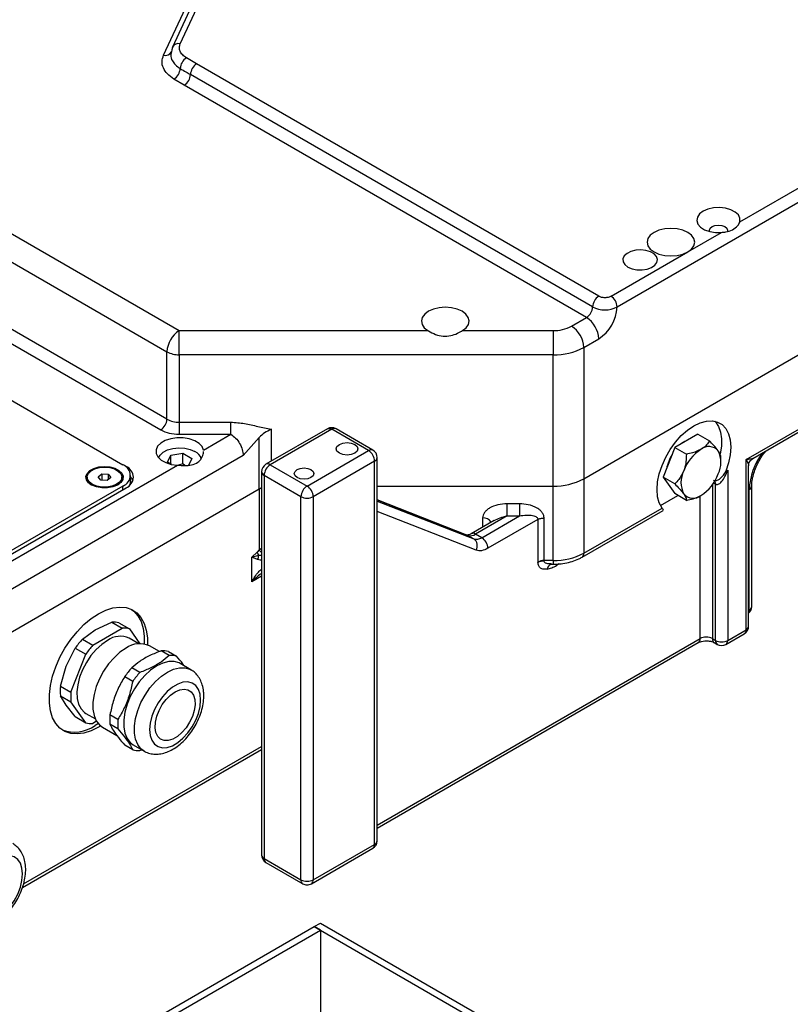
# Model space of a CAD drawing. Units: inches. Extents: x 756 to 1234, y 271 to 558.
# Drawn here: x 1111 to 1118, y 322 to 331 of the extents above; entities that cross this region are included whole.
import ezdxf

# ---------------------------------------------------------------- set-up
doc = ezdxf.new("R2010")
doc.units = ezdxf.units.IN
doc.header["$LTSCALE"] = 1.5
doc.header["$MEASUREMENT"] = 0
doc.layers.add('ILL_Box', color=7, linetype='Continuous')
doc.layers.add('ILL_Operator', color=7, linetype='Continuous')

# ---------------------------------------------------------------- blocks, each defined once
blk = doc.blocks.new('Box Hole Detail_LHFM_ISOLH')
at = {"layer": 'ILL_Box', "color": 0, "linetype": 'ByBlock', "lineweight": -3}
for p, q in [((0.2283, 4.3877), (5.2504, 7.2869)), ((5.2504, 7.2869), (5.2727, 7.2998)), ((5.2727, 7.2741), (5.2504, 7.2869)), ((5.2504, 7.2869), (9.0142, 5.1141)), ((5.2727, 7.2998), (9.0365, 5.127)), ((0.2505, 4.3749), (5.2727, 7.2741)), ((5.2727, 7.2741), (5.2727, 6.9655))]:
    blk.add_line(p, q, dxfattribs=at)
blk = doc.blocks.new('Operator_LHFM_ISOLH')
for p, q in [((10.2069, 10.4771), (9.8208, 9.6452)), ((9.8922, 9.6764), (10.2783, 10.5082)), ((9.7401, 9.5713), (10.1262, 10.4032)), ((13.8539, 7.2912), (18.2249, 9.8145)), ((9.821, 9.6457), (9.8054, 9.5774)), ((10.0403, 9.4931), (9.9488, 9.5474)), ((13.6874, 7.3876), (10.0403, 9.4931)), ((13.6318, 7.2912), (9.9846, 9.3966)), ((9.9289, 9.3002), (9.8344, 9.3563)), ((13.5761, 7.1947), (9.9289, 9.3002)), ((6.3816, 9.0978), (9.8825, 7.0767)), ((14.9677, 8.0627), (16.6938, 9.0591)), ((13.5519, 5.7345), (18.2249, 8.4321)), ((14.4945, 7.7895), (14.8007, 7.9663)), ((8.1492, 7.8208), (9.7714, 6.8843)), ((13.7982, 7.3876), (14.4945, 7.7895)), ((15.0234, 5.9089), (18.2249, 7.757)), ((15.0857, 5.9182), (18.2086, 7.721)), ((9.7714, 6.2732), (8.2029, 7.1787)), ((13.4408, 7.1167), (13.5761, 7.1947)), ((8.1472, 7.0823), (9.7158, 6.1768)), ((9.8828, 6.8577), (9.8828, 7.0766)), ((9.8828, 7.0766), (12.1382, 7.0766)), ((12.1382, 7.0766), (12.1421, 7.0743)), ((12.4522, 7.0766), (13.2735, 7.0766)), ((13.2735, 7.0766), (13.2735, 6.8577)), ((13.5519, 6.9243), (13.6872, 7.0023)), ((9.7714, 6.2732), (9.7714, 6.8843)), ((13.5519, 6.9243), (13.5519, 5.7345)), ((13.2735, 6.8577), (9.8828, 6.8577)), ((9.8828, 6.8577), (9.8828, 6.2466)), ((13.2735, 5.6679), (13.2735, 6.8577)), ((8.2029, 6.5358), (9.3721, 5.8609)), ((9.8828, 6.2466), (10.3513, 6.2466)), ((9.8828, 6.2466), (9.8828, 6.1368)), ((11.2258, 6.1863), (10.669, 5.8649)), ((11.2652, 6.1824), (10.7084, 5.861)), ((10.718, 5.8931), (10.718, 6.1823)), ((11.5992, 5.9896), (11.2652, 6.1824)), ((11.6386, 5.9935), (11.3045, 6.1863)), ((9.8828, 6.1368), (10.3513, 6.1368)), ((10.1027, 5.9933), (10.3513, 6.1368)), ((10.6066, 6.1085), (10.4626, 5.944)), ((10.6066, 5.6413), (10.6066, 6.1085)), ((14.5859, 6.1375), (14.3769, 6.0169)), ((14.4666, 6.0715), (14.4379, 6.0521)), ((14.4953, 6.0853), (14.4666, 6.0715)), ((14.5859, 6.1375), (14.6907, 6.077)), ((11.0425, 5.6681), (11.5992, 5.9896)), ((14.3769, 6.0169), (14.2725, 5.7476)), ((14.3769, 6.0169), (14.4817, 5.9564)), ((10.4626, 5.944), (6.9141, 3.8954)), ((9.7776, 5.8835), (9.8061, 5.947)), ((9.8061, 5.947), (9.9156, 5.9645)), ((9.8061, 5.8673), (9.8061, 5.947)), ((9.9156, 5.9645), (9.9967, 5.9185)), ((9.9156, 5.8681), (9.9156, 5.9645)), ((9.9967, 5.9185), (9.9682, 5.855)), ((11.6549, 5.8931), (11.0981, 5.5717)), ((11.6549, 2.4212), (11.6549, 5.8931)), ((11.678, 2.4534), (11.678, 5.9253)), ((14.7951, 5.8961), (14.7951, 5.9284)), ((15.0234, 4.3658), (15.0234, 5.9089)), ((8.2097, 4.9005), (9.8665, 5.857)), ((9.4, 5.8448), (9.373, 5.8604)), ((9.4, 5.8415), (9.4, 5.8448)), ((9.8115, 5.8643), (9.7776, 5.8835)), ((9.9156, 5.8681), (9.8754, 5.8566)), ((9.9338, 5.8541), (9.9156, 5.8681)), ((10.7084, 5.861), (11.0425, 5.6681)), ((14.8564, 5.8125), (14.8307, 5.7851)), ((14.8307, 5.7851), (14.8395, 5.8027)), ((14.8395, 5.8027), (14.8564, 5.8125)), ((14.8564, 5.8125), (14.8564, 4.2694)), ((15.0465, 4.398), (15.0465, 5.8503)), ((9.0476, 5.7484), (9.0476, 5.7387)), ((9.1485, 5.7512), (9.1811, 5.7781)), ((9.1725, 5.7215), (9.1485, 5.7512)), ((9.2291, 5.7186), (9.1725, 5.7215)), ((9.1811, 5.7781), (9.2377, 5.7752)), ((9.1811, 5.7781), (9.1811, 5.7211)), ((9.2617, 5.7455), (9.2291, 5.7186)), ((9.2377, 5.7752), (9.2617, 5.7455)), ((9.2377, 5.7752), (9.2377, 5.7257)), ((9.3626, 5.7387), (9.3626, 5.7484)), ((9.4413, 5.7162), (9.4413, 5.7644)), ((9.4413, 5.6841), (9.4413, 5.7162)), ((10.6297, 5.7967), (10.6297, 2.3248)), ((10.9868, 5.5717), (10.6527, 5.7646)), ((10.6527, 5.7646), (10.6527, 2.2927)), ((13.5519, 5.7345), (13.5519, 5.0594)), ((14.3773, 5.6871), (14.2725, 5.7476)), ((14.2725, 5.7476), (14.3769, 5.599)), ((9.3721, 5.668), (6.6718, 4.1091)), ((7.9478, 4.1064), (10.6066, 5.6413)), ((8.1832, 4.9495), (9.4, 5.6519)), ((9.3721, 5.6359), (9.3721, 5.668)), ((10.6066, 5.6413), (10.6066, 5.0892)), ((11.678, 5.6679), (13.2735, 5.6679)), ((13.2735, 4.9928), (13.2735, 5.6679)), ((14.7172, 5.6793), (14.7172, 4.2855)), ((14.745, 5.6842), (14.7276, 5.6942)), ((14.745, 4.2694), (14.745, 5.6842)), ((15.0513, 4.5426), (15.0513, 5.6356)), ((15.0743, 4.5747), (15.0743, 5.6677)), ((10.9868, 2.0998), (10.9868, 5.5717)), ((11.0981, 5.5717), (11.0981, 2.0998)), ((12.492, 5.2244), (11.678, 5.5432)), ((11.678, 5.5426), (12.4991, 5.221)), ((11.678, 5.5323), (12.5547, 5.1889)), ((14.2465, 5.4925), (14.4039, 5.5834)), ((14.4817, 5.5385), (14.3769, 5.599)), ((14.6058, 4.2855), (14.6058, 5.5782)), ((12.9681, 5.5072), (12.8568, 5.5072)), ((12.8568, 5.3974), (12.8568, 5.5072)), ((13.5356, 5.0234), (14.2711, 5.4479)), ((13.5519, 5.0594), (14.2609, 5.4687)), ((12.5746, 5.0868), (11.678, 5.438)), ((12.7387, 5.3559), (12.5313, 5.2362)), ((12.8568, 5.3974), (12.5706, 5.2323)), ((12.6263, 5.2001), (12.9681, 5.3974)), ((12.6341, 5.3786), (12.6341, 5.2955)), ((13.1352, 5.3653), (12.682, 5.1037)), ((12.8568, 5.3974), (12.9681, 5.3974)), ((13.1352, 5.3653), (13.1352, 4.9795)), ((13.1908, 4.9928), (13.1908, 5.3786)), ((12.492, 5.2244), (12.4991, 5.221)), ((12.4991, 5.221), (12.5547, 5.1889)), ((12.6263, 5.2001), (12.5706, 5.2323)), ((10.6066, 5.0892), (10.5899, 5.0691)), ((10.6066, 5.0892), (10.6297, 5.1063)), ((10.5414, 5.025), (10.5899, 5.0691)), ((10.5414, 5.025), (10.6049, 5.0412)), ((10.5414, 4.8), (10.5414, 5.025)), ((10.5937, 5.0033), (10.5414, 5.025)), ((13.1352, 4.9795), (13.1354, 4.9738)), ((13.2735, 4.9928), (13.1908, 4.9928)), ((13.1908, 4.99), (13.1908, 4.9928)), ((13.2597, 4.9614), (13.2535, 4.962)), ((13.2597, 4.9595), (13.2735, 4.9595)), ((13.2735, 4.9928), (13.2735, 4.9595)), ((13.3282, 4.9627), (13.3044, 4.949)), ((10.6297, 4.8509), (10.5414, 4.8)), ((15.0465, 4.5398), (15.0513, 4.5426)), ((9.0994, 4.2247), (9.3665, 4.3789)), ((9.1216, 4.3661), (9.2712, 4.4339)), ((9.2712, 4.4339), (9.3665, 4.3789)), ((9.3361, 4.4281), (9.4314, 4.3731)), ((9.4314, 4.3731), (9.5251, 4.2397)), ((9.0042, 4.2797), (9.1216, 4.3661)), ((9.5165, 4.2391), (9.4298, 4.2892)), ((11.678, 2.5952), (14.6058, 4.2855)), ((14.7172, 4.2855), (14.745, 4.2694)), ((14.8401, 4.2333), (15.0071, 4.3298)), ((14.8564, 4.2694), (15.0234, 4.3658)), ((8.8564, 4.0362), (8.9392, 4.199)), ((8.9392, 4.199), (9.0345, 4.144)), ((9.0042, 4.2797), (9.0994, 4.2247)), ((9.7029, 4.1678), (9.6126, 4.22)), ((11.678, 2.5686), (14.5895, 4.2494)), ((14.7335, 4.2494), (14.7613, 4.2333)), ((8.901, 3.7999), (9.0345, 4.144)), ((9.7926, 4.1329), (9.7198, 4.1749)), ((9.7847, 4.1691), (9.8575, 4.1271)), ((8.8057, 3.8549), (8.8564, 4.0362)), ((9.5256, 3.9787), (9.4528, 4.0208)), ((9.9884, 4.0031), (9.8909, 4.0593)), ((9.4606, 3.898), (9.3879, 3.94)), ((8.8057, 3.8549), (8.901, 3.7999)), ((8.8057, 3.7683), (8.901, 3.7133)), ((8.8564, 3.6826), (8.8057, 3.7683)), ((8.9392, 3.5783), (8.8564, 3.6826)), ((9.0345, 3.5233), (8.901, 3.7133)), ((8.9392, 3.5783), (9.0345, 3.5233)), ((9.0361, 3.6072), (9.1228, 3.5572)), ((9.3271, 3.5539), (9.2543, 3.5959)), ((9.1335, 3.5372), (9.0994, 3.5175)), ((9.1494, 3.5152), (9.1216, 3.4981)), ((9.1874, 3.4835), (9.3165, 3.409)), ((9.3271, 3.4673), (9.2543, 3.5093)), ((8.4714, 2.0619), (10.6297, 3.3079)), ((9.4606, 3.2773), (9.3879, 3.3193)), ((9.4658, 3.3228), (9.5632, 3.2666)), ((8.4602, 2.0288), (10.6297, 3.2812)), ((9.5256, 3.2715), (9.5419, 3.2789)), ((11.0981, 2.0998), (11.6549, 2.4212)), ((11.0818, 2.0637), (11.6386, 2.3852)), ((10.6527, 2.2927), (10.9868, 2.0998)), ((10.669, 2.2566), (11.0031, 2.0637))]:
    blk.add_line(p, q)
at = {"flags": 128}
for points in [[(9.821, 9.6457), (9.8176, 9.6362), (9.8162, 9.6238)], [(14.9677, 8.0627), (14.9679, 8.0942), (14.9532, 8.1244), (14.9246, 8.1512), (14.8844, 8.1724), (14.8357, 8.1865), (14.7822, 8.1923), (14.7279, 8.1895), (14.6772, 8.1781), (14.6337, 8.1592), (14.6009, 8.1341), (14.5812, 8.1048), (14.5762, 8.0734), (14.5863, 8.0425), (14.6107, 8.0144), (14.6475, 7.9912), (14.6938, 7.9747), (14.7463, 7.9662), (14.8007, 7.9663)], [(14.6922, 7.9752), (14.6902, 7.9856), (14.6965, 8.0039), (14.7144, 8.0193), (14.7412, 8.0297), (14.7729, 8.0333), (14.8045, 8.0297), (14.8313, 8.0193), (14.8493, 8.0039), (14.8556, 7.9856), (14.8537, 7.9755)], [(14.4945, 7.7895), (14.5289, 7.8154), (14.5505, 7.8456), (14.5579, 7.8779), (14.5505, 7.9103), (14.5289, 7.9404), (14.4945, 7.9663), (14.4496, 7.9862), (14.3974, 7.9987), (14.3414, 8.0029), (14.2853, 7.9987), (14.2331, 7.9862), (14.1883, 7.9663), (14.1538, 7.9404), (14.1322, 7.9103), (14.1248, 7.8779), (14.1322, 7.8456), (14.1538, 7.8154), (14.1883, 7.7895), (14.2331, 7.7697), (14.2853, 7.7572), (14.3414, 7.7529), (14.3974, 7.7572), (14.4496, 7.7697), (14.4945, 7.7895)], [(13.9516, 7.6529), (13.9894, 7.6368), (14.0337, 7.6279), (14.0806, 7.6269), (14.126, 7.6339), (14.1657, 7.6483), (14.1963, 7.6688), (14.2151, 7.6937), (14.2204, 7.7206), (14.2116, 7.7472), (14.1897, 7.7712), (14.1565, 7.7904), (14.115, 7.803), (14.0689, 7.8081), (14.0222, 7.805), (13.9792, 7.7942), (13.9436, 7.7765), (13.9186, 7.7536), (13.9065, 7.7274), (13.9083, 7.7003), (13.9238, 7.6747), (13.9516, 7.6529)], [(12.4522, 7.0766), (12.4852, 7.1027), (12.5055, 7.1328), (12.5117, 7.1649), (12.5036, 7.1968), (12.4815, 7.2265), (12.447, 7.2519), (12.4024, 7.2714), (12.3507, 7.2836), (12.2952, 7.2877), (12.2398, 7.2836), (12.188, 7.2714), (12.1434, 7.2519), (12.1089, 7.2265), (12.0869, 7.1968), (12.0787, 7.1649), (12.085, 7.1328), (12.1053, 7.1027), (12.1382, 7.0766)], [(14.2609, 5.4687), (14.2362, 5.5154), (14.2212, 5.5716), (14.2161, 5.6357), (14.2212, 5.7056), (14.2362, 5.7793), (14.2609, 5.8544), (14.2943, 5.9288), (14.3354, 6.0001), (14.3831, 6.0662), (14.4359, 6.1251), (14.4922, 6.175), (14.5502, 6.2143), (14.6082, 6.242), (14.6644, 6.257), (14.7172, 6.2591), (14.7649, 6.248), (14.8061, 6.2243), (14.8395, 6.1885), (14.8641, 6.1417), (14.8792, 6.0855), (14.8842, 6.0214), (14.8792, 5.9515), (14.8641, 5.8778), (14.8395, 5.8027)], [(14.7409, 6.2554), (14.7447, 6.2511), (14.7724, 6.2087), (14.791, 6.1564), (14.7999, 6.0958), (14.7989, 6.0286), (14.7884, 5.9588)], [(11.2258, 6.1863), (11.2258, 6.1863), (11.2342, 6.1894), (11.2439, 6.1898), (11.2543, 6.1874), (11.2652, 6.1824)], [(10.1027, 5.9933), (10.0897, 6.0256), (10.0624, 6.0548), (10.0229, 6.0788), (9.9737, 6.096), (9.9185, 6.1051), (9.8611, 6.1055), (9.8055, 6.0972), (9.7557, 6.0807), (9.7151, 6.0573), (9.6866, 6.0285), (9.6722, 5.9964), (9.6729, 5.9633), (9.6887, 5.9314), (9.7184, 5.9031), (9.76, 5.8802), (9.8106, 5.8645), (9.8665, 5.857)], [(9.6945, 5.9243), (9.7087, 5.949), (9.7377, 5.975), (9.7778, 5.9955), (9.826, 6.009), (9.8788, 6.0146), (9.9321, 6.0117), (9.9822, 6.0005), (10.0252, 5.9821)], [(11.3348, 5.9655), (11.3134, 5.9839), (11.306, 6.0056), (11.3134, 6.0274), (11.3348, 6.0458), (11.3667, 6.0581), (11.4044, 6.0625), (11.442, 6.0581), (11.474, 6.0458)], [(11.474, 6.0458), (11.4953, 6.0274), (11.5028, 6.0056), (11.4953, 5.9839), (11.474, 5.9655), (11.442, 5.9531), (11.4044, 5.9488), (11.3667, 5.9531), (11.3348, 5.9655)], [(9.3217, 5.6775), (9.2803, 5.6608), (9.2322, 5.6519), (9.1818, 5.6516), (9.1334, 5.6598), (9.0914, 5.676), (9.0595, 5.6985), (9.0405, 5.7255), (9.0362, 5.7546), (9.0468, 5.783), (9.0716, 5.8084), (9.1082, 5.8285), (9.1534, 5.8414), (9.2032, 5.8461), (9.2532, 5.8421), (9.2989, 5.8297), (9.3363, 5.8102), (9.362, 5.7851), (9.3738, 5.7568), (9.3706, 5.7277), (9.3527, 5.7005), (9.3217, 5.6775)], [(9.2954, 5.8229), (9.3294, 5.8042), (9.3524, 5.7806), (9.3623, 5.7541), (9.3582, 5.7271), (9.3405, 5.702), (9.3108, 5.681), (9.2717, 5.666), (9.2267, 5.6583), (9.1797, 5.6586), (9.1351, 5.6669), (9.0966, 5.6825), (9.0678, 5.7039), (9.0512, 5.7292), (9.0482, 5.7563), (9.0592, 5.7826), (9.0832, 5.8059), (9.118, 5.8241), (9.1605, 5.8356), (9.207, 5.8393), (9.2533, 5.8349), (9.2954, 5.8229)], [(10.952, 5.7445), (10.9328, 5.7611), (10.926, 5.7806), (10.9328, 5.8002), (10.952, 5.8168), (10.9807, 5.8279), (11.0146, 5.8318), (11.0485, 5.8279), (11.0773, 5.8168)], [(11.0773, 5.8168), (11.0965, 5.8002), (11.1032, 5.7806), (11.0965, 5.7611), (11.0773, 5.7445), (11.0485, 5.7334), (11.0146, 5.7295), (10.9807, 5.7334), (10.952, 5.7445)], [(9.4413, 5.7162), (9.4368, 5.6896), (9.4285, 5.6718)], [(9.4413, 5.7162), (9.4368, 5.6896), (9.4285, 5.6718)], [(9.4413, 5.7483), (9.4512, 5.7363), (9.4625, 5.7162)], [(10.6066, 5.6413), (10.6181, 5.6473), (10.6297, 5.6523)], [(10.6297, 5.6523), (10.6181, 5.6473), (10.6066, 5.6413)], [(13.3044, 4.949), (13.3055, 4.9608), (13.3056, 4.9614)], [(9.1494, 4.5108), (9.2158, 4.5433), (9.2807, 4.5637), (9.3427, 4.5714), (9.4003, 4.5662), (9.4524, 4.5484), (9.4977, 4.5181), (9.5352, 4.4763), (9.5641, 4.4237), (9.5837, 4.3616), (9.5936, 4.2913), (9.5943, 4.2289)], [(9.1706, 3.4949), (9.1494, 3.4821), (9.083, 3.4495), (9.0181, 3.4291), (8.9562, 3.4214), (8.8985, 3.4266), (8.8465, 3.4445), (8.8012, 3.4747), (8.7637, 3.5165), (8.7348, 3.5691), (8.7152, 3.6313), (8.7053, 3.7016), (8.7053, 3.7784), (8.7152, 3.8602), (8.7348, 3.945), (8.7637, 4.0309), (8.8012, 4.1161), (8.8465, 4.1986), (8.8985, 4.2765), (8.9562, 4.3483), (9.0181, 4.4121), (9.083, 4.4667), (9.1494, 4.5108)], [(9.4501, 4.5495), (9.4698, 4.5342), (9.5073, 4.4923), (9.5362, 4.4398), (9.5558, 4.3776), (9.5658, 4.3073), (9.5661, 4.237)], [(9.2329, 4.2697), (9.1803, 4.2334), (9.1295, 4.1869), (9.0824, 4.1317), (9.0408, 4.07), (9.0062, 4.0038), (8.9797, 3.9356), (8.9624, 3.8678), (8.9549, 3.803), (8.9574, 3.7434), (8.9699, 3.6912), (8.9919, 3.6483), (9.0226, 3.6162), (9.0361, 3.6072)], [(9.4, 4.199), (9.3447, 4.1612), (9.2914, 4.1128), (9.2417, 4.0556), (9.1974, 3.9914), (9.16, 3.9225), (9.1308, 3.8512), (9.1108, 3.7798), (9.1006, 3.711), (9.1006, 3.6469), (9.1108, 3.5898), (9.1308, 3.5416), (9.16, 3.504), (9.1874, 3.4835)], [(9.8909, 4.0593), (9.8809, 4.0646), (9.8366, 4.0776), (9.787, 4.0775), (9.7336, 4.0642), (9.6784, 4.0382), (9.6231, 4.0004), (9.5698, 3.9521), (9.5201, 3.8949), (9.4758, 3.8307), (9.4384, 3.7618), (9.4092, 3.6904), (9.3892, 3.6191), (9.379, 3.5503), (9.379, 3.4862), (9.3892, 3.4291), (9.4092, 3.3809), (9.4384, 3.3433), (9.4658, 3.3228)], [(9.5638, 3.2663), (9.5359, 3.2871), (9.5067, 3.3247), (9.4866, 3.3729), (9.4764, 3.4299), (9.4764, 3.494), (9.4866, 3.5629), (9.5067, 3.6342), (9.5359, 3.7055), (9.5732, 3.7745), (9.6175, 3.8386), (9.6672, 3.8959), (9.7206, 3.9442), (9.7758, 3.982), (9.831, 4.008), (9.8844, 4.0213), (9.9341, 4.0214), (9.9784, 4.0083), (9.9889, 4.0028)], [(10.0765, 3.728), (10.0714, 3.7806), (10.0565, 3.825), (10.0323, 3.8594), (10, 3.8822), (9.9609, 3.8924), (9.9168, 3.8896), (9.8696, 3.8739), (9.8212, 3.8461), (9.774, 3.8072), (9.7299, 3.759), (9.6908, 3.7037), (9.6585, 3.6436), (9.6343, 3.5813), (9.6194, 3.5196), (9.6143, 3.4612), (9.6194, 3.4087), (9.6343, 3.3642), (9.6585, 3.3299), (9.6908, 3.3071), (9.7299, 3.2969), (9.774, 3.2997), (9.8212, 3.3153), (9.8696, 3.3432), (9.9168, 3.3821), (9.9609, 3.4303), (10, 3.4856), (10.0323, 3.5457), (10.0565, 3.608), (10.0714, 3.6696), (10.0765, 3.728)], [(9.8454, 3.8036), (9.8871, 3.822), (9.9266, 3.8282), (9.9617, 3.8219), (9.9905, 3.8032), (10.0116, 3.7733), (10.0236, 3.7338), (10.026, 3.6868), (10.0188, 3.6348), (10.0021, 3.5806), (9.977, 3.5272), (9.9448, 3.4775), (9.9073, 3.434), (9.8664, 3.3992), (9.8244, 3.375), (9.7835, 3.3625), (9.746, 3.3626), (9.7138, 3.3753), (9.6887, 3.3997), (9.672, 3.4346), (9.6648, 3.4782), (9.6672, 3.528), (9.6792, 3.5815), (9.7003, 3.6356), (9.7291, 3.6876), (9.7642, 3.7345), (9.8037, 3.7739), (9.8454, 3.8036)], [(8.1655, 1.7259), (8.2066, 1.7403), (8.2549, 1.7682), (8.3021, 1.807), (8.3463, 1.8552), (8.3854, 1.9105), (8.4177, 1.9706), (8.4418, 2.0329), (8.4568, 2.0946), (8.4618, 2.153), (8.4568, 2.2055), (8.4418, 2.25), (8.4177, 2.2843), (8.3854, 2.3071), (8.3463, 2.3173), (8.3021, 2.3146), (8.2549, 2.2989), (8.2066, 2.271), (8.1655, 2.2379)]]:
    blk.add_lwpolyline(points, dxfattribs=at)
for centre, radius, start, end in [((9.8763, 9.6153), 0.0631, 75.42649, 151.18071), ((9.756, 9.6323), 0.0631, 255.39662, 331.59867), ((10.0096, 9.446), 0.1182, 120.98429, 177.19095), ((10.1055, 9.3911), 0.121, 122.60548, 177.39452), ((9.7735, 9.4576), 0.1182, 300.98429, 357.19095), ((9.8637, 9.4021), 0.121, 302.60548, 357.39452), ((13.7526, 7.2857), 0.121, 122.60548, 177.39452), ((13.733, 7.2857), 0.121, 2.60548, 57.39452), ((13.5109, 7.2967), 0.121, 302.60548, 357.39452), ((13.7428, 7.5055), 0.2414, 242.60967, 297.39033), ((13.4919, 7.3076), 0.3624, 302.60548, 357.39452), ((13.446, 6.9914), 0.2414, 2.60548, 57.39452), ((10.0126, 6.8733), 0.2414, 122.60548, 177.39452), ((13.2804, 7.418), 0.3414, 268.8559, 298.04024), ((13.3108, 6.9133), 0.2414, 2.60548, 57.39452), ((9.8783, 7.0849), 0.2272, 241.95976, 271.1441), ((13.2849, 7.4257), 0.5681, 268.8559, 298.04024), ((9.6506, 6.2787), 0.121, 302.60548, 357.39452), ((9.8783, 6.4738), 0.2272, 241.95976, 271.1441), ((11.2652, 6.1181), 0.0787, 60.00269, 119.99731), ((11.2882, 6.1502), 0.0396, 65.69288, 125.61758), ((9.9818, 5.8871), 0.1044, 14.94869, 65.48126), ((11.6223, 5.9574), 0.0396, 65.69288, 125.61758), ((11.534, 5.8876), 0.121, 2.60548, 57.39452), ((11.5992, 5.9253), 0.0787, 0, 60.00269), ((14.826, 5.6698), 0.3928, 122.63798, 159.77289), ((14.6854, 5.9134), 0.1125, 40.53282, 129.24818), ((14.5619, 5.8821), 0.2336, 333.43643, 26.56359), ((11.6386, 5.9292), 0.0396, 294.37466, 354.3052), ((14.672, 5.7555), 0.3762, 148.01933, 169.56933), ((15.6483, 5.6092), 0.5976, 143.28924, 177.46335), ((9.3355, 5.7644), 0.1031, 290.7834, 69.21657), ((9.3634, 5.7484), 0.1031, 290.78342, 69.21658), ((10.7084, 5.7967), 0.0787, 119.99731, 180), ((10.7736, 5.7591), 0.121, 122.60548, 177.39452), ((10.6853, 5.8288), 0.0396, 54.38242, 114.30712), ((14.6665, 5.7011), 0.2336, 153.43643, 206.56359), ((9.1232, 5.7451), 0.0759, 184.83456, 242.51841), ((9.2862, 5.7456), 0.0767, 297.8249, 354.82212), ((10.6691, 5.8006), 0.0396, 185.6948, 245.62534), ((13.2849, 6.2359), 0.5681, 268.8559, 298.04024), ((14.4024, 5.9134), 0.3928, 302.63798, 339.77289), ((11.1077, 5.5662), 0.121, 122.60548, 177.39452), ((10.9773, 5.5662), 0.121, 2.60548, 57.39452), ((15.0349, 5.6717), 0.0397, 294.39927, 354.02334), ((11.0425, 5.6792), 0.121, 242.60967, 297.39033), ((14.543, 5.6698), 0.1125, 220.53282, 309.24818), ((12.6442, 5.301), 0.0783, 30.22258, 97.40623), ((12.5231, 5.3017), 0.0842, 253.44019, 304.40371), ((12.5478, 5.2023), 0.0376, 52.67716, 116.65252), ((12.5787, 5.2696), 0.0842, 253.44019, 304.40371), ((12.5091, 5.127), 0.0769, 328.47148, 53.58398), ((12.5611, 5.0982), 0.121, 2.60548, 57.39452), ((13.2849, 5.5608), 0.5681, 268.8559, 298.04024), ((13.5125, 5.0555), 0.0396, 305.70673, 5.61962), ((13.1886, 4.8792), 0.1136, 88.8559, 118.04024), ((14.9956, 4.5747), 0.0787, 310.27422, 0), ((15.0349, 4.5787), 0.0396, 294.37466, 354.3052), ((15.0009, 4.5408), 0.0504, 334.76178, 2.06548), ((9.2869, 4.2435), 0.191, 75.06381, 94.71716), ((9.3822, 4.1885), 0.191, 75.06381, 94.71716), ((14.9677, 4.398), 0.0787, 299.99731, 0), ((15.0071, 4.4019), 0.0396, 294.37466, 354.3052), ((9.3479, 4.1121), 0.195, 65.18497, 126.12549), ((14.5684, 4.2807), 0.0378, 304.05635, 7.25583), ((14.6615, 4.178), 0.121, 62.60967, 117.39033), ((14.7556, 4.2812), 0.0387, 173.63907, 235.6684), ((14.986, 4.361), 0.0378, 304.05322, 7.25896), ((9.5643, 3.7629), 0.7622, 137.30681, 145.10404), ((9.6596, 3.7079), 0.7622, 137.30681, 145.10404), ((9.5243, 4.0276), 0.2117, 65.34738, 125.96308), ((14.7845, 4.2655), 0.0396, 174.37903, 234.30879), ((14.8007, 4.3768), 0.121, 242.60967, 297.39033), ((14.8007, 4.3015), 0.0787, 240.00269, 299.99731), ((14.8178, 4.2651), 0.0388, 305.01284, 6.29934), ((9.7355, 3.9846), 0.191, 75.06381, 94.71716), ((9.8083, 3.9425), 0.191, 75.06381, 94.71716), ((10.013, 3.5039), 0.7622, 137.30681, 145.10404), ((10.0858, 3.4619), 0.7622, 137.30681, 145.10404), ((9.2484, 3.8116), 0.4448, 174.41416, 185.58584), ((9.3436, 3.7566), 0.4448, 174.41416, 185.58584), ((9.697, 3.5526), 0.4448, 174.41416, 185.58584), ((8.9348, 3.7617), 0.323, 249.34141, 305.32126), ((9.0837, 3.7079), 0.191, 255.06381, 274.71716), ((9.7698, 3.5106), 0.4448, 174.41416, 185.58584), ((9.5099, 3.4618), 0.191, 255.06381, 274.71716), ((11.5992, 2.4534), 0.0787, 299.99731, 0), ((11.6175, 2.4164), 0.0378, 304.05426, 7.25792), ((11.6386, 2.4573), 0.0396, 294.37466, 354.3052), ((10.7084, 2.3248), 0.0787, 180, 240.00269), ((10.6691, 2.3287), 0.0396, 185.6948, 245.62534), ((10.6913, 2.2884), 0.0388, 173.70214, 234.98568), ((11.0242, 2.095), 0.0377, 172.73096, 236.07626), ((11.0425, 2.2073), 0.121, 242.60967, 297.39033), ((11.0598, 2.0955), 0.0386, 303.70861, 6.41704)]:
    blk.add_arc(centre, radius, start, end)
for points, knots in [([(9.9488, 9.5474), (9.9363, 9.5562), (9.9108, 9.5742), (9.8891, 9.6073), (9.8809, 9.6423), (9.8885, 9.6651), (9.8922, 9.6764)], [0, 0, 0, 0, 0.245896, 0.5, 0.754104, 1, 1, 1, 1]), ([(9.8344, 9.3563), (9.8135, 9.3711), (9.771, 9.401), (9.735, 9.4562), (9.7213, 9.5146), (9.7339, 9.5526), (9.7401, 9.5713)], [0, 0, 0, 0, 0.245896, 0.5, 0.754104, 1, 1, 1, 1]), ([(9.8086, 9.5878), (9.8073, 9.5829), (9.8015, 9.5607), (9.8163, 9.5243), (9.8465, 9.483), (9.8767, 9.4621), (9.8916, 9.4518)], [0, 0, 0, 0, 0.098956, 0.453664, 0.731249, 1, 1, 1, 1]), ([(9.8916, 9.4518), (9.9088, 9.4414), (9.9395, 9.4228), (9.9708, 9.4046), (9.9846, 9.3966)], [0, 0, 0, 0, 0.56, 1, 1, 1, 1]), ([(14.8007, 7.9663), (14.8137, 7.9677), (14.8501, 7.9716), (14.9011, 7.9887), (14.9485, 8.023), (14.9619, 8.0506), (14.9677, 8.0627)], [0, 0, 0, 0, 0.1608723, 0.4523865, 0.7593967, 1, 1, 1, 1]), ([(13.7982, 7.3876), (13.7904, 7.384), (13.7785, 7.3784), (13.7586, 7.375), (13.7428, 7.374), (13.7271, 7.375), (13.7072, 7.3784), (13.6953, 7.384), (13.6874, 7.3876)], [0, 0, 0, 0, 0.242564, 0.371146, 0.500008, 0.628851, 0.757182, 1, 1, 1, 1]), ([(9.8825, 7.0767), (9.8826, 7.0767), (9.8826, 7.0767), (9.8827, 7.0767), (9.8828, 7.0766)], [0, 0, 0, 0, 0.500001, 1, 1, 1, 1]), ([(12.1421, 7.0743), (12.1631, 7.0626), (12.2022, 7.0408), (12.2751, 7.0224), (12.345, 7.0275), (12.4065, 7.0501), (12.4377, 7.0682), (12.4522, 7.0766)], [0, 0, 0, 0, 0.231954, 0.433199, 0.638149, 0.831127, 1, 1, 1, 1]), ([(10.3513, 6.2466), (10.3925, 6.2439), (10.4759, 6.2384), (10.5959, 6.2076), (10.6773, 6.1907), (10.718, 6.1823)], [0, 0, 0, 0, 0.3291215, 0.6653828, 1, 1, 1, 1]), ([(9.7158, 6.1768), (9.7402, 6.1653), (9.789, 6.1424), (9.8515, 6.1387), (9.8828, 6.1368)], [0, 0, 0, 0, 0.5, 1, 1, 1, 1]), ([(10.718, 6.1823), (10.6964, 6.1722), (10.6552, 6.1529), (10.6223, 6.1228), (10.6066, 6.1085)], [0, 0, 0, 0, 0.523569, 1, 1, 1, 1]), ([(14.6907, 6.077), (14.6829, 6.065), (14.6671, 6.0405), (14.6386, 6.0153), (14.6185, 6.0031), (14.6142, 6.0006)], [0, 0, 0, 0, 0.432388, 0.879561, 1, 1, 1, 1]), ([(14.7709, 5.9865), (14.7576, 6.0035), (14.7355, 6.0317), (14.7034, 6.0642), (14.6907, 6.077)], [0, 0, 0, 0, 0.604635, 1, 1, 1, 1]), ([(9.8665, 5.857), (9.8889, 5.8556), (9.9336, 5.8528), (9.998, 5.8562), (10.0525, 5.8783), (10.0888, 5.9198), (10.1035, 5.9573), (10.1028, 5.9758), (10.1027, 5.9803)], [0, 0, 0, 0, 0.184517, 0.368094, 0.573166, 0.752685, 0.941067, 1, 1, 1, 1]), ([(14.6142, 6.0006), (14.5898, 5.9892), (14.5496, 5.9703), (14.501, 5.9603), (14.4817, 5.9564)], [0, 0, 0, 0, 0.604635, 1, 1, 1, 1]), ([(14.7951, 5.9284), (14.7945, 5.9348), (14.7933, 5.9478), (14.7828, 5.9691), (14.773, 5.9835), (14.7709, 5.9865)], [0, 0, 0, 0, 0.432388, 0.879561, 1, 1, 1, 1]), ([(15.0743, 5.6677), (15.0745, 5.6758), (15.0751, 5.6994), (15.0817, 5.7433), (15.0969, 5.7988), (15.1196, 5.8557), (15.1492, 5.9112), (15.1785, 5.9562), (15.1987, 5.9794), (15.2058, 5.9875)], [0, 0, 0, 0, 0.084264, 0.246796, 0.411019, 0.576828, 0.743665, 0.910827, 1, 1, 1, 1]), ([(14.4817, 5.9564), (14.4811, 5.9342), (14.4799, 5.889), (14.4694, 5.8381), (14.4596, 5.8113), (14.4575, 5.8056)], [0, 0, 0, 0, 0.432388, 0.879561, 1, 1, 1, 1]), ([(15.0857, 5.9182), (15.0857, 5.9182), (15.0813, 5.9141), (15.0611, 5.9103), (15.0362, 5.9094), (15.0234, 5.9089)], [0, 0, 0, 0, 0.00008, 0.488943, 1, 1, 1, 1]), ([(15.0234, 5.9089), (15.0298, 5.8973), (15.0422, 5.8746), (15.0451, 5.8583), (15.0465, 5.8503)], [0, 0, 0, 0, 0.511098, 1, 1, 1, 1]), ([(15.0465, 5.8503), (15.047, 5.857), (15.048, 5.8707), (15.0563, 5.8899), (15.0688, 5.9067), (15.0801, 5.9144), (15.0857, 5.9182)], [0, 0, 0, 0, 0.24565, 0.499978, 0.754317, 1, 1, 1, 1]), ([(14.4575, 5.8056), (14.4442, 5.7785), (14.4221, 5.7338), (14.39, 5.7004), (14.3773, 5.6871)], [0, 0, 0, 0, 0.604635, 1, 1, 1, 1]), ([(14.745, 5.6842), (14.7468, 5.6833), (14.7505, 5.6816), (14.7588, 5.6805), (14.7707, 5.6832), (14.7858, 5.6928), (14.8083, 5.7154), (14.834, 5.7553), (14.8488, 5.7931), (14.8564, 5.8125)], [0, 0, 0, 0, 0.035712, 0.072856, 0.155316, 0.258286, 0.385661, 0.686012, 1, 1, 1, 1]), ([(14.7284, 5.7203), (14.7319, 5.7189), (14.7402, 5.7157), (14.7593, 5.7192), (14.7881, 5.7336), (14.8132, 5.7585), (14.8267, 5.779), (14.8307, 5.7851)], [0, 0, 0, 0, 0.095424, 0.22915, 0.455102, 0.836706, 1, 1, 1, 1]), ([(14.3773, 5.6871), (14.3909, 5.6732), (14.4188, 5.6448), (14.4444, 5.6148), (14.4552, 5.5998), (14.4575, 5.5966)], [0, 0, 0, 0, 0.432388, 0.879561, 1, 1, 1, 1]), ([(14.4575, 5.5966), (14.4662, 5.5823), (14.4806, 5.5586), (14.4814, 5.5442), (14.4817, 5.5385)], [0, 0, 0, 0, 0.604635, 1, 1, 1, 1]), ([(14.4817, 5.5385), (14.5026, 5.543), (14.545, 5.5521), (14.5886, 5.5685), (14.6097, 5.5802), (14.6142, 5.5826)], [0, 0, 0, 0, 0.432388, 0.879561, 1, 1, 1, 1]), ([(12.8568, 5.5072), (12.828, 5.5054), (12.7725, 5.5019), (12.7098, 5.4779), (12.6712, 5.4512), (12.6503, 5.4288), (12.6367, 5.4043), (12.6349, 5.3871), (12.6341, 5.3786)], [0, 0, 0, 0, 0.287055, 0.553579, 0.675498, 0.789338, 0.896537, 1, 1, 1, 1]), ([(13.1908, 5.3786), (13.1902, 5.3859), (13.1888, 5.4025), (13.1762, 5.4267), (13.1556, 5.4496), (13.1157, 5.478), (13.0516, 5.5022), (12.9951, 5.5056), (12.9681, 5.5072)], [0, 0, 0, 0, 0.088829, 0.203942, 0.315563, 0.435187, 0.730964, 1, 1, 1, 1]), ([(14.2609, 5.4687), (14.263, 5.4655), (14.2673, 5.4592), (14.2707, 5.453), (14.2722, 5.4492), (14.2713, 5.4485), (14.271, 5.4482)], [0, 0, 0, 0, 0.273554, 0.557028, 0.804152, 1, 1, 1, 1]), ([(12.7387, 5.3559), (12.7566, 5.3647), (12.7948, 5.3836), (12.8352, 5.3926), (12.8568, 5.3974)], [0, 0, 0, 0, 0.468407, 1, 1, 1, 1]), ([(12.9681, 5.3974), (12.9893, 5.4006), (13.0295, 5.4067), (13.0769, 5.4044), (13.1073, 5.3962), (13.1232, 5.388), (13.1315, 5.379), (13.1348, 5.3713), (13.135, 5.3673), (13.1352, 5.3653)], [0, 0, 0, 0, 0.322559, 0.614545, 0.74242, 0.845131, 0.927775, 0.964691, 1, 1, 1, 1]), ([(12.5313, 5.2362), (12.5213, 5.2313), (12.5003, 5.2213), (12.4903, 5.2248), (12.485, 5.2266)], [0, 0, 0, 0, 0.4769918, 1, 1, 1, 1]), ([(10.6066, 5.0892), (10.6091, 5.0863), (10.6142, 5.0803), (10.6224, 5.0719), (10.6282, 5.0668), (10.6297, 5.0655)], [0, 0, 0, 0, 0.418333, 0.847696, 1, 1, 1, 1]), ([(12.682, 5.1037), (12.6624, 5.0944), (12.6231, 5.0759), (12.5908, 5.0832), (12.5746, 5.0868)], [0, 0, 0, 0, 0.5, 1, 1, 1, 1]), ([(10.6049, 5.0412), (10.6017, 5.0462), (10.5952, 5.056), (10.5917, 5.0647), (10.5899, 5.0691)], [0, 0, 0, 0, 0.5, 1, 1, 1, 1]), ([(10.5937, 5.0033), (10.5961, 5.0092), (10.6011, 5.021), (10.6036, 5.0345), (10.6049, 5.0412)], [0, 0, 0, 0, 0.495497, 1, 1, 1, 1]), ([(10.6297, 4.9947), (10.6249, 4.9954), (10.6117, 4.9976), (10.6007, 5.0011), (10.5937, 5.0033)], [0, 0, 0, 0, 0.36387, 1, 1, 1, 1]), ([(10.6049, 5.0412), (10.6123, 5.0414), (10.6203, 5.0416), (10.6289, 5.043), (10.6297, 5.0431)], [0, 0, 0, 0, 0.916011, 1, 1, 1, 1]), ([(13.2735, 4.9595), (13.286, 4.9598), (13.3218, 4.9604), (13.3805, 4.9676), (13.4467, 4.9835), (13.4983, 5.0031), (13.5261, 5.0182), (13.5356, 5.0234)], [0, 0, 0, 0, 0.1311362, 0.3759135, 0.6222813, 0.8711762, 1, 1, 1, 1]), ([(10.5414, 4.8), (10.559, 4.8316), (10.5834, 4.8756), (10.6196, 4.907), (10.6297, 4.9157)], [0, 0, 0, 0, 0.721164, 1, 1, 1, 1]), ([(13.1908, 4.99), (13.1817, 4.9899), (13.1671, 4.9897), (13.1483, 4.9854), (13.1397, 4.9815), (13.1352, 4.9795)], [0, 0, 0, 0, 0.4447583, 0.7105041, 1, 1, 1, 1]), ([(13.1908, 4.99), (13.1858, 4.9896), (13.1755, 4.9889), (13.1607, 4.9855), (13.1469, 4.9805), (13.1392, 4.9761), (13.1354, 4.9738)], [0, 0, 0, 0, 0.247569, 0.5, 0.752432, 1, 1, 1, 1]), ([(13.2181, 4.9144), (13.207, 4.9137), (13.1853, 4.9122), (13.1591, 4.923), (13.1406, 4.9428), (13.1371, 4.9639), (13.1354, 4.9738)], [0, 0, 0, 0, 0.277188, 0.541022, 0.781927, 1, 1, 1, 1]), ([(13.2535, 4.962), (13.24, 4.9619), (13.2187, 4.9617), (13.1999, 4.9726), (13.1926, 4.982), (13.1914, 4.9874), (13.1908, 4.99)], [0, 0, 0, 0, 0.493912, 0.77539, 0.892713, 1, 1, 1, 1]), ([(13.261, 4.959), (13.2594, 4.9589), (13.2516, 4.9585), (13.2392, 4.9503), (13.2256, 4.9353), (13.2206, 4.9212), (13.2181, 4.9144)], [0, 0, 0, 0, 0.082735, 0.393348, 0.70396, 1, 1, 1, 1]), ([(13.2181, 4.9144), (13.2322, 4.9177), (13.2604, 4.9243), (13.2897, 4.9407), (13.3044, 4.949)], [0, 0, 0, 0, 0.499986, 1, 1, 1, 1]), ([(10.6297, 4.8754), (10.6268, 4.8736), (10.5931, 4.8527), (10.5661, 4.8252), (10.5414, 4.8)], [0, 0, 0, 0, 0.085962, 1, 1, 1, 1]), ([(14.5895, 4.2494), (14.5924, 4.2509), (14.6001, 4.255), (14.6198, 4.2615), (14.6483, 4.2659), (14.6805, 4.2655), (14.7093, 4.26), (14.726, 4.2535), (14.7321, 4.2502), (14.7335, 4.2494)], [0, 0, 0, 0, 0.092158, 0.248976, 0.421522, 0.60645, 0.794158, 0.951996, 1, 1, 1, 1]), ([(9.7198, 4.1749), (9.6847, 4.1612), (9.6137, 4.1335), (9.5234, 4.0811), (9.4759, 4.0405), (9.4528, 4.0208)], [0, 0, 0, 0, 0.333193, 0.674502, 1, 1, 1, 1]), ([(9.7926, 4.1329), (9.7689, 4.1126), (9.7208, 4.0716), (9.6301, 4.0195), (9.5599, 3.9921), (9.5256, 3.9787)], [0, 0, 0, 0, 0.333193, 0.674502, 1, 1, 1, 1]), ([(9.9289, 4.0374), (9.9244, 4.044), (9.9057, 4.0711), (9.8783, 4.103), (9.8575, 4.1271)], [0, 0, 0, 0, 0.243195, 1, 1, 1, 1]), ([(9.3879, 3.94), (9.3675, 3.9054), (9.3262, 3.8353), (9.2812, 3.7185), (9.2631, 3.6361), (9.2543, 3.5959)], [0, 0, 0, 0, 0.333193, 0.674502, 1, 1, 1, 1]), ([(10.1053, 3.7682), (10.105, 3.7802), (10.1041, 3.8142), (10.0942, 3.8644), (10.0736, 3.9161), (10.0448, 3.9577), (10.016, 3.9869), (9.995, 3.9978), (9.9884, 4.0012)], [0, 0, 0, 0, 0.123505, 0.351128, 0.54729, 0.734549, 0.91639, 1, 1, 1, 1]), ([(9.4606, 3.898), (9.4516, 3.8568), (9.4333, 3.7735), (9.3879, 3.6569), (9.347, 3.5877), (9.3271, 3.5539)], [0, 0, 0, 0, 0.333193, 0.674502, 1, 1, 1, 1]), ([(9.5642, 3.2666), (9.5656, 3.2657), (9.5806, 3.2547), (9.6153, 3.244), (9.6654, 3.2362), (9.7178, 3.2405), (9.7712, 3.2553), (9.8254, 3.2811), (9.8791, 3.3177), (9.9302, 3.3639), (9.977, 3.4179), (10.0181, 3.478), (10.0526, 3.5424), (10.0794, 3.6096), (10.0975, 3.6779), (10.1046, 3.7309), (10.1052, 3.7605), (10.1053, 3.7682)], [0, 0, 0, 0, 0.00662, 0.073799, 0.140078, 0.207537, 0.277968, 0.351992, 0.428705, 0.506376, 0.58384, 0.661011, 0.738131, 0.815522, 0.893501, 0.972472, 1, 1, 1, 1]), ([(9.2543, 3.5093), (9.2634, 3.4916), (9.2817, 3.4559), (9.3271, 3.3914), (9.3679, 3.343), (9.3879, 3.3193)], [0, 0, 0, 0, 0.333193, 0.674502, 1, 1, 1, 1]), ([(9.3271, 3.4673), (9.3475, 3.4431), (9.3887, 3.3941), (9.4338, 3.3298), (9.4518, 3.2945), (9.4606, 3.2773)], [0, 0, 0, 0, 0.333193, 0.674502, 1, 1, 1, 1]), ([(8.1655, 1.6866), (8.1702, 1.6882), (8.1936, 1.6963), (8.2346, 1.7215), (8.2875, 1.7619), (8.3369, 1.8119), (8.3813, 1.8688), (8.4196, 1.931), (8.4508, 1.9969), (8.4739, 2.0647), (8.4881, 2.1331), (8.4924, 2.2006), (8.4861, 2.2627), (8.4698, 2.3175), (8.4452, 2.3632), (8.4134, 2.4017), (8.3862, 2.4193), (8.3727, 2.4279)], [0, 0, 0, 0, 0.017482, 0.088402, 0.16117, 0.23418, 0.306901, 0.379425, 0.452043, 0.525028, 0.59874, 0.673523, 0.749425, 0.816122, 0.879596, 0.940635, 1, 1, 1, 1]), ([(11.0031, 2.0637), (11.0087, 2.0611), (11.0203, 2.0555), (11.0413, 2.0527), (11.0628, 2.0547), (11.0755, 2.0607), (11.0818, 2.0637)], [0, 0, 0, 0, 0.235025, 0.484142, 0.741722, 1, 1, 1, 1])]:
    blk.add_open_spline(points, degree=3, knots=knots)
for points in [[(10.3513, 6.1368), (10.3513, 6.1437), (10.3513, 6.1576), (10.3513, 6.1875), (10.3513, 6.2193), (10.3513, 6.2375), (10.3513, 6.2466)], [(10.3513, 6.1368), (10.3659, 6.1265), (10.3951, 6.1058), (10.4319, 6.0548), (10.4576, 5.9974), (10.461, 5.9618), (10.4626, 5.944)], [(14.7284, 5.7203), (14.7309, 5.7186), (14.7358, 5.7152), (14.741, 5.7068), (14.7444, 5.6966), (14.7448, 5.6883), (14.745, 5.6842)], [(12.9681, 5.5072), (12.9681, 5.4981), (12.9681, 5.4799), (12.9681, 5.4481), (12.9681, 5.4182), (12.9681, 5.4044), (12.9681, 5.3974)], [(13.1352, 5.3653), (13.139, 5.3673), (13.1467, 5.3712), (13.1605, 5.3754), (13.1754, 5.3781), (13.1857, 5.3784), (13.1908, 5.3786)]]:
    blk.add_open_spline(points, degree=3)

msp = doc.modelspace()

# ---------------------------------------------------------------- block references
at = {"xscale": 2.5, "yscale": 2.5, "zscale": 2.5}
msp.add_blockref('Box Hole Detail_LHFM_ISOLH', (1100.39264, 304.810244), dxfattribs=at)
at = {"layer": 'ILL_Operator'}
msp.add_blockref('Operator_LHFM_ISOLH', (1102.411961, 321.351498), dxfattribs=at)

doc.saveas('drawing.dxf')
